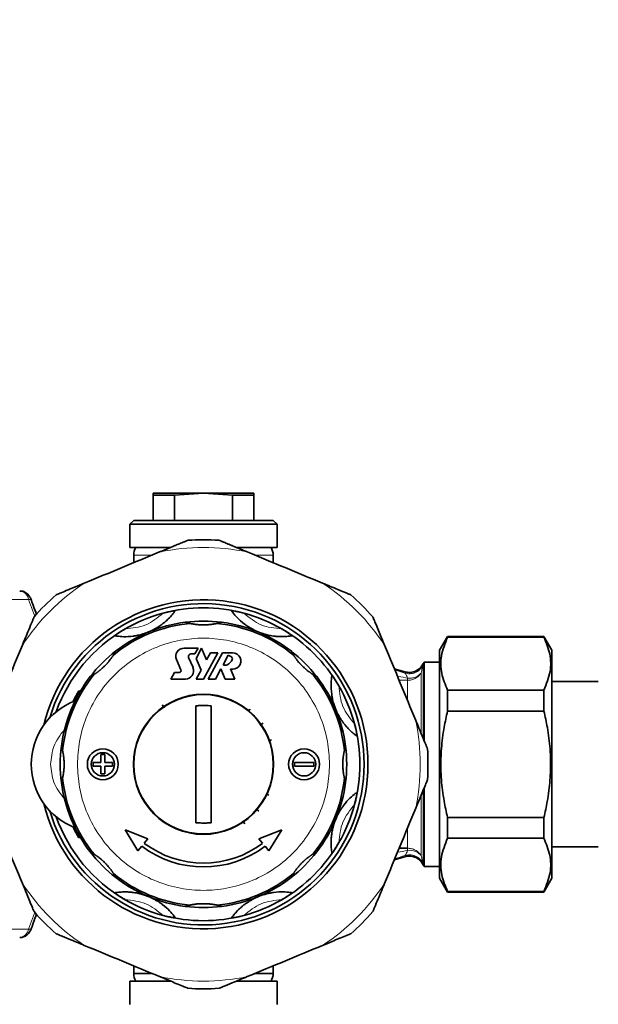
# Model space of a CAD drawing. Units: millimetres. Extents: x 97 to 7391, y 256 to 4858.
# Drawn here: x 4466 to 4540, y 372 to 499 of the extents above; entities that cross this region are included whole.
import ezdxf

# ---------------------------------------------------------------- set-up
doc = ezdxf.new("R2010")
doc.units = ezdxf.units.MM

msp = doc.modelspace()

# ---------------------------------------------------------------- linework, layer by layer
at = {"color": 7, "linetype": 'Continuous', "lineweight": 35}
for p, q in [((4482.97, 437.57), (4482.97, 437.31)), ((4489.47, 437.57), (4482.97, 437.57)), ((4485.73, 437.31), (4489.47, 437.57)), ((4489.47, 437.57), (4493.21, 437.31)), ((4495.97, 437.57), (4489.47, 437.57)), ((4495.97, 437.31), (4495.97, 437.57)), ((4482.97, 437.31), (4485.73, 437.31)), ((4482.97, 437.31), (4482.97, 434.07)), ((4485.73, 437.31), (4485.73, 434.07)), ((4493.21, 437.31), (4495.97, 437.31)), ((4493.21, 434.07), (4493.21, 437.31)), ((4495.97, 437.31), (4495.97, 434.07)), ((4480.47, 434.07), (4479.97, 433.57)), ((4480.47, 434.07), (4489.47, 434.07)), ((4489.47, 434.07), (4498.47, 434.07)), ((4498.97, 433.57), (4498.47, 434.07)), ((4479.97, 433.57), (4479.97, 430.57)), ((4479.97, 433.57), (4498.97, 433.57)), ((4498.97, 430.57), (4498.97, 433.57)), ((4479.97, 430.57), (4485.16, 430.57)), ((4493.81, 430.57), (4498.97, 430.57)), ((4480.47, 429.57), (4480.47, 428.61)), ((4498.47, 428.61), (4498.47, 429.57)), ((4487.71, 420.77), (4487.13, 420.93)), ((4491.81, 420.93), (4491.23, 420.77)), ((4521, 419.07), (4519.97, 417.3)), ((4533.44, 419.07), (4521, 419.07)), ((4521, 419.07), (4521, 419)), ((4533.44, 419), (4521, 419)), ((4534.47, 417.3), (4533.44, 419.07)), ((4533.44, 419), (4533.44, 419.07)), ((4478.15, 417.21), (4477.85, 416.69)), ((4488.78, 417.58), (4486.96, 417.58)), ((4488.37, 416.82), (4488.78, 417.58)), ((4489.22, 417.56), (4488.51, 416.25)), ((4489.88, 416.05), (4489.22, 417.56)), ((4501.09, 416.69), (4500.79, 417.21)), ((4519.97, 402.57), (4519.97, 417.3)), ((4534.47, 387.85), (4534.47, 417.3)), ((4485.98, 416.09), (4486.54, 414.79)), ((4488.12, 415.06), (4487.55, 416.36)), ((4487.85, 416.82), (4488.37, 416.82)), ((4488.51, 416.25), (4489.17, 414.74)), ((4489.47, 413.57), (4491.31, 416.97)), ((4490.38, 416.97), (4489.88, 416.05)), ((4491.93, 416.97), (4490.09, 413.57)), ((4491.31, 416.97), (4490.38, 416.97)), ((4493.23, 416.97), (4491.93, 416.97)), ((4492.02, 415.43), (4492.68, 416.65)), ((4492.68, 416.65), (4493.08, 416.43)), ((4489.17, 414.74), (4488.54, 413.57)), ((4491.01, 413.57), (4491.72, 414.88)), ((4491.72, 414.88), (4492.29, 413.57)), ((4493.51, 413.57), (4492.94, 414.88)), ((4515.49, 414.52), (4514.12, 414.92)), ((4517.86, 415.57), (4517.76, 415.42)), ((4517.78, 415.42), (4517.78, 415.41)), ((4519.97, 415.77), (4517.99, 415.77)), ((4517.99, 405.63), (4517.99, 415.77)), ((4475.36, 414.2), (4474.84, 413.89)), ((4485.72, 414.44), (4485.25, 413.57)), ((4485.25, 413.57), (4487.14, 413.57)), ((4486.32, 414.44), (4485.72, 414.44)), ((4488.54, 413.57), (4489.47, 413.57)), ((4490.09, 413.57), (4491.01, 413.57)), ((4492.29, 413.57), (4493.51, 413.57)), ((4504.1, 413.89), (4503.58, 414.2)), ((4521, 409.45), (4521, 412.13)), ((4521, 412.13), (4533.44, 412.13)), ((4533.44, 412.13), (4533.44, 409.45)), ((4540.47, 413.25), (4534.47, 413.25)), ((4484.42, 409.87), (4484.15, 410.26)), ((4488.47, 395.03), (4488.47, 410.12)), ((4490.47, 410.12), (4490.47, 395.03)), ((4495.52, 409.71), (4495.25, 409.39)), ((4521, 409.45), (4533.44, 409.45)), ((4497.16, 407.9), (4496.77, 407.63)), ((4498.27, 405.73), (4497.92, 405.6)), ((4471.12, 404.92), (4471.27, 404.33)), ((4507.67, 404.33), (4507.82, 404.92)), ((4476.22, 402.82), (4476.22, 403.82)), ((4476.22, 403.82), (4476.72, 403.82)), ((4476.72, 403.82), (4476.72, 402.82)), ((4475.22, 402.32), (4475.22, 402.82)), ((4475.22, 402.82), (4476.22, 402.82)), ((4476.22, 402.32), (4475.22, 402.32)), ((4476.22, 401.32), (4476.22, 402.32)), ((4476.72, 402.82), (4477.72, 402.82)), ((4476.72, 402.32), (4476.72, 401.32)), ((4477.72, 402.32), (4476.72, 402.32)), ((4477.72, 402.82), (4477.72, 402.32)), ((4501.22, 402.32), (4501.22, 402.82)), ((4501.22, 402.82), (4503.72, 402.82)), ((4503.72, 402.32), (4501.22, 402.32)), ((4503.72, 402.82), (4503.72, 402.32)), ((4519.97, 387.85), (4519.97, 402.57)), ((4471.27, 400.81), (4471.12, 400.23)), ((4476.72, 401.32), (4476.22, 401.32)), ((4507.82, 400.23), (4507.67, 400.81)), ((4517.99, 389.37), (4517.99, 399.53)), ((4497.93, 398.58), (4497.56, 398.75)), ((4496.6, 396.53), (4496.3, 396.78)), ((4521, 393.02), (4521, 395.7)), ((4521, 395.7), (4533.44, 395.7)), ((4533.44, 395.7), (4533.44, 393.02)), ((4494.8, 394.89), (4494.53, 395.28)), ((4479.36, 394.09), (4482.3, 392.93)), ((4481.01, 391.39), (4479.36, 394.09)), ((4496.64, 392.93), (4499.58, 394.09)), ((4499.58, 394.09), (4497.93, 391.39)), ((4521, 393.02), (4533.44, 393.02)), ((4481.51, 391.98), (4481.01, 391.39)), ((4481.83, 392.37), (4482.3, 392.93)), ((4497.11, 392.37), (4496.64, 392.93)), ((4497.93, 391.39), (4497.43, 391.98)), ((4514.75, 391.73), (4515.83, 391.73)), ((4534.47, 391.9), (4540.47, 391.9)), ((4474.84, 391.26), (4475.36, 390.95)), ((4503.58, 390.95), (4504.1, 391.26)), ((4514.12, 390.23), (4515.49, 390.63)), ((4517.76, 389.73), (4517.86, 389.57)), ((4517.99, 389.37), (4519.97, 389.37)), ((4477.85, 388.46), (4478.15, 387.94)), ((4500.79, 387.94), (4501.09, 388.46)), ((4519.97, 387.85), (4521, 386.07)), ((4533.44, 386.07), (4534.47, 387.85)), ((4521, 386.15), (4521, 386.07)), ((4521, 386.15), (4533.44, 386.15)), ((4521, 386.07), (4533.44, 386.07)), ((4533.44, 386.07), (4533.44, 386.15)), ((4487.13, 384.22), (4487.71, 384.38)), ((4491.23, 384.38), (4491.81, 384.22)), ((4480.47, 376.54), (4480.47, 375.57)), ((4498.47, 375.57), (4498.47, 376.54)), ((4480.47, 375.57), (4482.71, 375.57)), ((4496.21, 375.57), (4498.47, 375.57)), ((4479.97, 374.57), (4479.97, 371.57)), ((4485.13, 374.57), (4479.97, 374.57)), ((4498.97, 374.57), (4493.74, 374.57)), ((4498.97, 371.57), (4498.97, 374.57))]:
    msp.add_line(p, q, dxfattribs=at)
at = {"color": 8, "linetype": 'Continuous', "lineweight": 18}
for p, q in [((4482.76, 429.57), (4480.47, 429.57)), ((4498.47, 429.57), (4496.25, 429.57)), ((4466.88, 423.87), (4459.6, 423.87)), ((4514.18, 414.78), (4515.48, 414.35)), ((4517.78, 415.41), (4517.77, 415.26)), ((4517.86, 405.95), (4517.86, 415.57)), ((4515.83, 413.42), (4514.75, 413.42)), ((4515.48, 414.35), (4515.48, 414.5)), ((4515.83, 413.7), (4515.83, 413.42)), ((4515.83, 410.85), (4515.83, 413.42)), ((4517.57, 414.36), (4517.57, 406.66)), ((4473.38, 412.08), (4473.64, 412.14)), ((4517.57, 398.5), (4517.57, 390.79)), ((4517.86, 389.57), (4517.86, 399.2)), ((4515.83, 391.73), (4515.83, 394.28)), ((4473.64, 393.01), (4473.38, 393.07)), ((4515.83, 391.73), (4515.83, 391.45)), ((4515.48, 390.65), (4515.48, 390.8)), ((4517.77, 389.89), (4517.78, 389.74)), ((4459.6, 381.28), (4466.88, 381.28))]:
    msp.add_line(p, q, dxfattribs=at)
at = {"color": 8, "linetype": 'Continuous', "lineweight": 18, "flags": 128}
for points in [[(4467.67, 421.7), (4467.5, 422.13), (4466.88, 423.87)], [(4466.88, 423.87), (4467.02, 423.86), (4467.13, 423.84), (4467.21, 423.8), (4467.25, 423.74), (4467.26, 423.73)], [(4466.88, 381.28), (4467.5, 383.02), (4467.67, 383.45)], [(4467.26, 381.42), (4467.25, 381.41), (4467.21, 381.35), (4467.13, 381.31), (4467.02, 381.29), (4466.88, 381.28)]]:
    msp.add_lwpolyline(points, dxfattribs=at)
at = {"color": 7, "linetype": 'Continuous', "lineweight": 35, "flags": 128}
for points in [[(4472.62, 410.66), (4472.83, 411.07), (4473.38, 412.08)], [(4473.38, 393.07), (4472.83, 394.08), (4472.62, 394.49)]]:
    msp.add_lwpolyline(points, dxfattribs=at)
at = {"color": 7, "linetype": 'Continuous', "lineweight": 35}
for centre, radius in [((4489.47, 402.57), 9.05), ((4489.47, 402.57), 9), ((4476.47, 402.57), 2), ((4502.47, 402.57), 2), ((4476.47, 402.57), 1.5), ((4502.47, 402.57), 1.5)]:
    msp.add_circle(centre, radius, dxfattribs=at)
for centre, radius, start, end in [((4239.73, 913.81), 630, 311.14126, 90), ((4489.47, 402.57), 29, 86.0086, 93.9914), ((4482.47, 429.57), 2, 149.999, 180), ((4496.47, 429.57), 2, 0, 29.9842), ((4489.47, 402.57), 29, 131.0086, 138.9914), ((4489.47, 402.57), 21.25, 0, 166.2259), ((4489.47, 402.57), 29, 41.0086, 48.9914), ((4489.47, 402.57), 20.75, 196.8312, 163.1688), ((4489.47, 402.57), 20.2, 75.0616, 104.9384), ((4489.47, 402.57), 18.5, 97.2777, 127.7223), ((4489.47, 402.57), 20.2, 104.9384, 120.0616), ((4489.47, 402.57), 18.5, 82.7223, 97.2777), ((4489.47, 402.57), 18.5, 52.2777, 82.7223), ((4489.47, 402.57), 20.2, 59.9384, 75.0616), ((4489.47, 402.57), 20.2, 120.0616, 160.3779), ((4489.47, 402.57), 18.28, 95.5274, 129.4726), ((4489.47, 402.57), 18.28, 50.5274, 84.4726), ((4489.47, 402.57), 20.2, 30.0616, 59.9384), ((4489.47, 402.57), 18.5, 127.7223, 142.2777), ((4486.96, 416.52), 1.06, 90, 203.418), ((4489.47, 402.57), 18.5, 37.7223, 52.2777), ((4487.85, 416.49), 0.327, 90, 203.418), ((4491.82, 416.76), 1.52, 298.5307, 334.5249), ((4493.23, 415.9), 1.06, 254.5049, 90), ((4492.96, 416.21), 0.249, 334.5249, 61.532), ((4486.32, 414.69), 0.249, 270, 23.418), ((4487.14, 414.64), 1.06, 270, 23.418), ((4492.28, 415.9), 0.544, 241.4693, 298.5307), ((4519.59, 414.57), 2, 143.1301, 149.9998), ((4489.47, 402.57), 18.5, 142.2777, 172.7223), ((4489.47, 402.57), 18.28, 140.5274, 174.4726), ((4489.47, 402.57), 18.28, 5.5274, 39.4726), ((4489.47, 402.57), 18.5, 7.2777, 37.7223), ((4489.47, 402.57), 20.2, 14.9384, 30.0616), ((4475.97, 402.57), 8.75, 110.6816, 249.3184), ((4489.47, 402.57), 20.2, 345.0616, 14.9384), ((4489.47, 402.57), 18.5, 172.7223, 187.2777), ((4489.47, 402.57), 18.5, 352.7223, 7.2777), ((4489.47, 402.57), 29, 356.0086, 3.9914), ((4489.47, 402.57), 21.25, 193.7741, 0), ((4489.47, 402.57), 18.28, 185.5274, 219.4726), ((4489.47, 402.57), 18.28, 320.5274, 354.4726), ((4489.47, 402.57), 18.5, 187.2777, 217.7223), ((4489.47, 402.57), 18.5, 322.2777, 352.7223), ((4489.47, 402.57), 20.2, 329.9384, 345.0616), ((4489.47, 402.57), 20.2, 199.6221, 239.9384), ((4489.47, 402.57), 13.25, 233.0619, 306.9381), ((4489.47, 402.57), 12.75, 233.1821, 306.8179), ((4489.47, 402.57), 20.2, 300.0616, 329.9384), ((4239.73, 913.81), 630, 270, 303.82977), ((4489.47, 402.57), 18.5, 217.7223, 232.2777), ((4489.47, 402.57), 18.5, 307.7223, 322.2777), ((4519.59, 390.57), 2, 210.0002, 216.8699), ((4489.47, 402.57), 18.28, 230.5274, 264.4726), ((4489.47, 402.57), 18.5, 232.2777, 262.7223), ((4489.47, 402.57), 18.28, 275.5274, 309.4726), ((4489.47, 402.57), 18.5, 277.2777, 307.7223), ((4489.47, 402.57), 20.2, 239.9384, 255.0616), ((4489.47, 402.57), 18.5, 262.7223, 277.2777), ((4489.47, 402.57), 20.2, 284.9384, 300.0616), ((4489.47, 402.57), 29, 221.0086, 228.9914), ((4489.47, 402.57), 20.2, 255.0616, 284.9384), ((4489.47, 402.57), 29, 311.0086, 318.9914), ((4482.47, 375.57), 2, 180, 209.9842), ((4496.47, 375.57), 2, 329.999, 0), ((4489.47, 402.57), 29, 266.0086, 273.9914)]:
    msp.add_arc(centre, radius, start, end, dxfattribs=at)
at = {"color": 8, "linetype": 'Continuous', "lineweight": 18}
for centre, radius, start, end in [((4489.47, 402.57), 28, 78.3441, 101.6559), ((4465.59, 423.68), 1.3, 8.594, 83.8795), ((4489.47, 402.57), 28, 123.3441, 146.6559), ((4489.47, 402.57), 28, 33.3441, 56.6559), ((4489.47, 402.57), 28, 348.3441, 11.6559), ((4516.08, 389.25), 2.21, 69.9314, 96.4716), ((4489.47, 402.57), 28, 213.3441, 236.6559), ((4489.47, 402.57), 28, 303.3441, 326.6559), ((4465.52, 381.54), 1.38, 278.6804, 348.8461), ((4489.47, 402.57), 28, 258.3441, 281.6559)]:
    msp.add_arc(centre, radius, start, end, dxfattribs=at)
at = {"color": 7, "linetype": 'Continuous', "lineweight": 35}
for points, knots in [([(4487.45, 431.5), (4487.44, 431.5), (4487.43, 431.49), (4487.34, 431.46), (4487.23, 431.41), (4487.11, 431.36), (4486.96, 431.3), (4486.82, 431.24), (4486.64, 431.17), (4486.38, 431.06), (4486.11, 430.95), (4485.91, 430.87), (4485.75, 430.8), (4485.54, 430.71), (4485.21, 430.58), (4484.81, 430.41), (4484.4, 430.24), (4484.07, 430.1), (4483.88, 430.02), (4483.81, 430)], [0, 0, 0, 0, 0.053231, 0.102287, 0.118752, 0.177856, 0.228157, 0.246315, 0.301014, 0.374491, 0.448541, 0.50434, 0.522974, 0.567617, 0.660972, 0.760931, 0.861098, 0.955002, 1, 1, 1, 1]), ([(4495.13, 430), (4495.05, 430.03), (4494.89, 430.1), (4494.63, 430.2), (4494.37, 430.31), (4494.14, 430.41), (4493.98, 430.47), (4493.85, 430.53), (4493.69, 430.59), (4493.45, 430.69), (4493.21, 430.79), (4493.04, 430.86), (4492.9, 430.92), (4492.75, 430.98), (4492.56, 431.06), (4492.38, 431.13), (4492.24, 431.19), (4492.1, 431.25), (4491.97, 431.31), (4491.83, 431.36), (4491.71, 431.41), (4491.63, 431.45), (4491.55, 431.48), (4491.5, 431.5), (4491.49, 431.5), (4491.49, 431.5)], [0, 0, 0, 0, 0.05637, 0.117737, 0.182208, 0.243631, 0.286453, 0.300094, 0.33504, 0.405064, 0.475145, 0.510161, 0.531753, 0.576894, 0.625242, 0.673744, 0.719293, 0.741156, 0.785538, 0.8301, 0.867553, 0.902928, 0.920033, 0.972657, 1, 1, 1, 1]), ([(4483.81, 430), (4482.2, 429.33), (4478.96, 427.98), (4475.71, 426.64), (4474.08, 425.96)], [0, 0, 0, 0, 0.497033, 1, 1, 1, 1]), ([(4485.21, 430.57), (4485.03, 430.57), (4484.32, 430.57), (4483.26, 430.57), (4482.12, 430.57), (4481.04, 430.57), (4480.86, 430.57), (4480.74, 430.57)], [0, 0, 0, 0, 0.06304, 0.258448, 0.453856, 0.645203, 1, 1, 1, 1]), ([(4498.2, 430.57), (4498.09, 430.57), (4497.91, 430.57), (4496.82, 430.57), (4495.68, 430.57), (4494.62, 430.57), (4493.91, 430.57), (4493.73, 430.57)], [0, 0, 0, 0, 0.35492, 0.546231, 0.741601, 0.936972, 1, 1, 1, 1]), ([(4504.86, 425.96), (4503.25, 426.63), (4500, 427.98), (4496.76, 429.32), (4495.13, 430)], [0, 0, 0, 0, 0.4970328, 1, 1, 1, 1]), ([(4467.26, 423.73), (4467.2, 423.88), (4467.06, 424.23), (4466.68, 424.66), (4466.2, 424.94), (4465.87, 424.95), (4465.73, 424.95)], [0, 0, 0, 0, 0.224326, 0.530057, 0.802101, 1, 1, 1, 1]), ([(4474.08, 425.96), (4473.66, 425.79), (4472.95, 425.5), (4471.94, 425.08), (4471.24, 424.79), (4470.76, 424.59), (4470.54, 424.5), (4470.45, 424.46), (4470.44, 424.46), (4470.44, 424.46)], [0, 0, 0, 0, 0.300348, 0.510566, 0.741327, 0.83028, 0.919942, 0.972626, 1, 1, 1, 1]), ([(4508.5, 424.46), (4508.49, 424.46), (4508.47, 424.47), (4508.29, 424.54), (4507.78, 424.76), (4506.59, 425.25), (4505.52, 425.69), (4504.86, 425.96)], [0, 0, 0, 0, 0.053339, 0.118845, 0.228186, 0.52254, 1, 1, 1, 1]), ([(4467.92, 421.94), (4467.76, 422.32), (4467.53, 422.9), (4467.32, 423.52), (4467.26, 423.73)], [0, 0, 0, 0, 0.661056, 1, 1, 1, 1]), ([(4485.85, 422.42), (4485.71, 422.24), (4485.46, 421.9), (4485.01, 421.41), (4484.57, 421.01), (4484.2, 420.71), (4483.89, 420.48), (4483.62, 420.3), (4483.4, 420.17), (4483.22, 420.06), (4483.06, 419.98), (4482.93, 419.91), (4482.82, 419.86), (4482.73, 419.82), (4482.65, 419.78), (4482.57, 419.74), (4482.49, 419.71), (4482.43, 419.68), (4482.4, 419.67), (4482.39, 419.67)], [0, 0, 0, 0, 0.271809, 0.51178, 0.672422, 0.779987, 0.852042, 0.90034, 0.932743, 0.954514, 0.969172, 0.979072, 0.985792, 0.990387, 0.993566, 0.996928, 0.998274, 0.999393, 1, 1, 1, 1]), ([(4484.26, 422.09), (4484.53, 422.16), (4484.93, 422.26), (4485.41, 422.35), (4485.67, 422.4), (4485.82, 422.42), (4485.84, 422.42), (4485.85, 422.42)], [0, 0, 0, 0, 0.384425, 0.58151, 0.745646, 0.871937, 1, 1, 1, 1]), ([(4493.09, 422.42), (4493.1, 422.42), (4493.12, 422.42), (4493.26, 422.4), (4493.53, 422.36), (4494.02, 422.26), (4494.43, 422.16), (4494.68, 422.09)], [0, 0, 0, 0, 0.120798, 0.241207, 0.40103, 0.632082, 1, 1, 1, 1]), ([(4496.55, 419.67), (4496.53, 419.67), (4496.49, 419.69), (4496.42, 419.72), (4496.25, 419.8), (4495.92, 419.96), (4495.52, 420.18), (4495.12, 420.43), (4494.44, 420.93), (4493.83, 421.5), (4493.36, 422.05), (4493.15, 422.34), (4493.09, 422.42)], [0, 0, 0, 0, 0.0010046, 0.0023239, 0.0047715, 0.0152992, 0.0568574, 0.1395393, 0.2223757, 0.5529402, 0.8836627, 1, 1, 1, 1]), ([(4467.59, 421.6), (4467.58, 421.59), (4467.58, 421.57), (4467.5, 421.39), (4467.29, 420.88), (4466.8, 419.7), (4466.35, 418.63), (4466.08, 417.96)], [0, 0, 0, 0, 0.053339, 0.118845, 0.228186, 0.52254, 1, 1, 1, 1]), ([(4512.86, 417.96), (4512.69, 418.38), (4512.39, 419.09), (4511.98, 420.1), (4511.69, 420.81), (4511.49, 421.28), (4511.4, 421.5), (4511.36, 421.59), (4511.36, 421.6), (4511.35, 421.6)], [0, 0, 0, 0, 0.300348, 0.510566, 0.741327, 0.83028, 0.919942, 0.972626, 1, 1, 1, 1]), ([(4478, 419.17), (4478.01, 419.17), (4478.01, 419.19), (4478.13, 419.27), (4478.35, 419.43), (4478.77, 419.71), (4479.13, 419.92), (4479.35, 420.06)], [0, 0, 0, 0, 0.120798, 0.241207, 0.40103, 0.632082, 1, 1, 1, 1]), ([(4482.39, 419.67), (4482.37, 419.66), (4482.33, 419.64), (4482.26, 419.61), (4482.09, 419.55), (4481.74, 419.42), (4481.3, 419.3), (4480.82, 419.19), (4480.03, 419.07), (4479.11, 419.02), (4478.46, 419.1), (4478.1, 419.15), (4478, 419.17)], [0, 0, 0, 0, 0.001005, 0.002324, 0.004771, 0.015299, 0.056856, 0.139596, 0.22238, 0.553, 0.883665, 1, 1, 1, 1]), ([(4491.23, 420.77), (4491.23, 420.77), (4491.22, 420.77), (4491.19, 420.76), (4491.13, 420.75), (4491.07, 420.73), (4490.99, 420.72), (4490.9, 420.7), (4490.77, 420.68), (4490.61, 420.65), (4490.42, 420.63), (4490.25, 420.61), (4490.1, 420.6), (4489.95, 420.59), (4489.78, 420.58), (4489.6, 420.57), (4489.43, 420.57), (4489.29, 420.58), (4489.17, 420.58), (4489.04, 420.59), (4488.9, 420.59), (4488.75, 420.61), (4488.62, 420.62), (4488.49, 420.63), (4488.37, 420.65), (4488.25, 420.67), (4488.15, 420.68), (4488.05, 420.7), (4487.97, 420.72), (4487.88, 420.73), (4487.8, 420.75), (4487.75, 420.76), (4487.72, 420.77), (4487.71, 420.77), (4487.71, 420.77)], [0, 0, 0, 0, 0.017422, 0.052968, 0.079003, 0.105596, 0.123017, 0.157251, 0.190332, 0.235214, 0.280511, 0.326074, 0.355533, 0.388461, 0.42729, 0.471061, 0.516333, 0.538907, 0.567788, 0.59797, 0.630327, 0.663987, 0.696839, 0.727939, 0.758026, 0.778904, 0.820848, 0.841963, 0.859414, 0.893674, 0.926926, 0.961555, 0.979182, 1, 1, 1, 1]), ([(4500.94, 419.17), (4500.72, 419.14), (4500.3, 419.07), (4499.64, 419.05), (4499.04, 419.07), (4498.57, 419.12), (4498.18, 419.18), (4497.87, 419.25), (4497.62, 419.31), (4497.41, 419.36), (4497.25, 419.41), (4497.11, 419.46), (4496.99, 419.5), (4496.9, 419.53), (4496.81, 419.56), (4496.73, 419.59), (4496.65, 419.63), (4496.59, 419.65), (4496.56, 419.66), (4496.55, 419.67)], [0, 0, 0, 0, 0.271809, 0.51178, 0.672422, 0.779987, 0.852042, 0.90034, 0.932743, 0.954514, 0.969172, 0.979072, 0.985792, 0.990387, 0.993566, 0.996928, 0.998274, 0.999393, 1, 1, 1, 1]), ([(4499.59, 420.06), (4499.82, 419.92), (4500.18, 419.71), (4500.58, 419.44), (4500.8, 419.28), (4500.92, 419.19), (4500.93, 419.17), (4500.94, 419.17)], [0, 0, 0, 0, 0.384425, 0.58151, 0.745646, 0.871937, 1, 1, 1, 1]), ([(4521, 412.13), (4520.7, 412.85), (4520.11, 414.32), (4520.06, 416.65), (4520.68, 418.2), (4521, 419)], [0, 0, 0, 0, 0.319363, 0.646403, 1, 1, 1, 1]), ([(4533.44, 419), (4533.74, 418.28), (4534.34, 416.81), (4534.38, 414.48), (4533.77, 412.93), (4533.44, 412.13)], [0, 0, 0, 0, 0.319363, 0.646403, 1, 1, 1, 1]), ([(4466.08, 417.96), (4465.41, 416.35), (4464.07, 413.11), (4462.72, 409.86), (4462.05, 408.23)], [0, 0, 0, 0, 0.497033, 1, 1, 1, 1]), ([(4516.89, 408.23), (4516.23, 409.84), (4514.88, 413.09), (4513.54, 416.33), (4512.86, 417.96)], [0, 0, 0, 0, 0.497033, 1, 1, 1, 1]), ([(4477.85, 416.69), (4477.85, 416.68), (4477.84, 416.68), (4477.83, 416.65), (4477.79, 416.6), (4477.75, 416.54), (4477.71, 416.47), (4477.65, 416.39), (4477.59, 416.3), (4477.49, 416.16), (4477.38, 416.02), (4477.26, 415.86), (4477.17, 415.77), (4477.11, 415.69), (4476.99, 415.56), (4476.83, 415.38), (4476.64, 415.2), (4476.52, 415.09), (4476.45, 415.02), (4476.33, 414.91), (4476.21, 414.81), (4476.09, 414.71), (4476.01, 414.65), (4475.91, 414.58), (4475.82, 414.51), (4475.73, 414.44), (4475.65, 414.39), (4475.57, 414.33), (4475.5, 414.29), (4475.45, 414.25), (4475.41, 414.23), (4475.39, 414.21), (4475.37, 414.2), (4475.36, 414.2), (4475.36, 414.2)], [0, 0, 0, 0, 0.017338, 0.05297, 0.079005, 0.105599, 0.133384, 0.161155, 0.190344, 0.22372, 0.291604, 0.326069, 0.360899, 0.378355, 0.39573, 0.484751, 0.538854, 0.574596, 0.5925, 0.610342, 0.683384, 0.70189, 0.720298, 0.757945, 0.785705, 0.81347, 0.841894, 0.869674, 0.897468, 0.926876, 0.944047, 0.961221, 0.979181, 1, 1, 1, 1]), ([(4503.58, 414.2), (4503.58, 414.2), (4503.57, 414.2), (4503.54, 414.22), (4503.49, 414.25), (4503.43, 414.29), (4503.36, 414.34), (4503.29, 414.39), (4503.2, 414.46), (4503.06, 414.55), (4502.91, 414.67), (4502.76, 414.79), (4502.67, 414.87), (4502.59, 414.94), (4502.45, 415.06), (4502.28, 415.22), (4502.1, 415.4), (4501.99, 415.52), (4501.92, 415.6), (4501.81, 415.72), (4501.71, 415.84), (4501.61, 415.96), (4501.55, 416.04), (4501.48, 416.13), (4501.4, 416.23), (4501.34, 416.32), (4501.28, 416.4), (4501.23, 416.48), (4501.18, 416.55), (4501.15, 416.6), (4501.12, 416.64), (4501.11, 416.66), (4501.1, 416.68), (4501.09, 416.68), (4501.09, 416.69)], [0, 0, 0, 0, 0.017338, 0.05297, 0.079005, 0.105599, 0.133384, 0.161155, 0.190344, 0.22372, 0.291604, 0.326069, 0.360899, 0.378355, 0.39573, 0.484751, 0.538854, 0.574596, 0.5925, 0.610342, 0.683384, 0.70189, 0.720298, 0.757945, 0.785705, 0.81347, 0.841894, 0.869674, 0.897468, 0.926876, 0.944047, 0.961221, 0.979181, 1, 1, 1, 1]), ([(4517.74, 415.44), (4517.69, 415.34), (4517.52, 415), (4516.97, 414.62), (4516.22, 414.38), (4515.72, 414.48), (4515.48, 414.52)], [0, 0, 0, 0, 0.130911, 0.427567, 0.724226, 1, 1, 1, 1]), ([(4506.56, 409.65), (4506.56, 409.67), (4506.54, 409.71), (4506.51, 409.79), (4506.44, 409.96), (4506.32, 410.31), (4506.19, 410.75), (4506.09, 411.2), (4505.96, 412.04), (4505.94, 412.88), (4505.99, 413.59), (4506.05, 413.95), (4506.06, 414.04)], [0, 0, 0, 0, 0.001005, 0.002324, 0.004771, 0.015299, 0.056857, 0.139539, 0.222376, 0.55294, 0.883663, 1, 1, 1, 1]), ([(4506.06, 414.04), (4506.07, 414.04), (4506.08, 414.03), (4506.17, 413.92), (4506.33, 413.7), (4506.6, 413.28), (4506.82, 412.92), (4506.95, 412.69)], [0, 0, 0, 0, 0.120798, 0.241207, 0.40103, 0.632082, 1, 1, 1, 1]), ([(4473.45, 411.48), (4473.44, 411.5), (4473.4, 411.54), (4473.36, 411.61), (4473.33, 411.69), (4473.32, 411.77), (4473.31, 411.85), (4473.32, 411.94), (4473.35, 412.01), (4473.37, 412.06), (4473.38, 412.08)], [0, 0, 0, 0, 0.111244, 0.243294, 0.371529, 0.503486, 0.631679, 0.763589, 0.880402, 1, 1, 1, 1]), ([(4488.47, 410.12), (4488.56, 410.13), (4488.8, 410.15), (4489.2, 410.17), (4489.65, 410.17), (4490.07, 410.15), (4490.34, 410.13), (4490.47, 410.12)], [0, 0, 0, 0, 0.127489, 0.372488, 0.596113, 0.802059, 1, 1, 1, 1]), ([(4509.31, 406.2), (4509.13, 406.33), (4508.79, 406.59), (4508.31, 407.03), (4507.91, 407.47), (4507.6, 407.84), (4507.38, 408.16), (4507.2, 408.42), (4507.07, 408.64), (4506.96, 408.83), (4506.88, 408.98), (4506.81, 409.11), (4506.76, 409.22), (4506.71, 409.31), (4506.67, 409.4), (4506.64, 409.48), (4506.6, 409.56), (4506.58, 409.61), (4506.57, 409.64), (4506.56, 409.65)], [0, 0, 0, 0, 0.271809, 0.51178, 0.672422, 0.779987, 0.852042, 0.90034, 0.932743, 0.954514, 0.969172, 0.979072, 0.985792, 0.990387, 0.993566, 0.996928, 0.998274, 0.999393, 1, 1, 1, 1]), ([(4518.4, 404.59), (4518.4, 404.6), (4518.39, 404.62), (4518.31, 404.8), (4518.1, 405.32), (4517.61, 406.5), (4517.17, 407.57), (4516.89, 408.23)], [0, 0, 0, 0, 0.053339, 0.118845, 0.228186, 0.52254, 1, 1, 1, 1]), ([(4521, 395.7), (4520.84, 396.41), (4520.58, 397.57), (4520.34, 399.2), (4520.19, 400.62), (4520.1, 402.42), (4520.16, 404.23), (4520.34, 405.99), (4520.59, 407.61), (4520.84, 408.76), (4521, 409.45)], [0, 0, 0, 0, 0.156778, 0.257798, 0.355619, 0.464444, 0.646383, 0.745873, 0.846747, 1, 1, 1, 1]), ([(4533.44, 409.45), (4533.6, 408.74), (4533.86, 407.57), (4534.11, 405.95), (4534.25, 404.53), (4534.34, 402.73), (4534.28, 400.92), (4534.1, 399.16), (4533.86, 397.54), (4533.6, 396.39), (4533.44, 395.7)], [0, 0, 0, 0, 0.156778, 0.257798, 0.355619, 0.464444, 0.646383, 0.745873, 0.846747, 1, 1, 1, 1]), ([(4508.99, 407.78), (4509.05, 407.52), (4509.16, 407.12), (4509.25, 406.64), (4509.3, 406.38), (4509.32, 406.22), (4509.32, 406.21), (4509.31, 406.2)], [0, 0, 0, 0, 0.384425, 0.58151, 0.745646, 0.871937, 1, 1, 1, 1]), ([(4471.27, 404.33), (4471.28, 404.33), (4471.28, 404.33), (4471.28, 404.31), (4471.29, 404.27), (4471.3, 404.22), (4471.31, 404.16), (4471.33, 404.09), (4471.34, 404), (4471.36, 403.9), (4471.38, 403.79), (4471.4, 403.66), (4471.42, 403.5), (4471.43, 403.36), (4471.45, 403.2), (4471.46, 403.02), (4471.47, 402.8), (4471.47, 402.58), (4471.47, 402.38), (4471.46, 402.17), (4471.45, 401.97), (4471.43, 401.76), (4471.41, 401.59), (4471.39, 401.45), (4471.37, 401.33), (4471.35, 401.21), (4471.34, 401.11), (4471.32, 401.01), (4471.3, 400.94), (4471.29, 400.89), (4471.28, 400.86), (4471.28, 400.83), (4471.28, 400.82), (4471.28, 400.81), (4471.27, 400.81)], [0, 0, 0, 0, 0.013095, 0.039592, 0.053012, 0.087914, 0.105618, 0.123211, 0.157554, 0.190348, 0.209123, 0.247247, 0.286359, 0.326104, 0.350225, 0.399121, 0.449179, 0.499986, 0.543746, 0.590259, 0.638714, 0.686039, 0.731173, 0.761884, 0.792731, 0.823696, 0.854618, 0.88585, 0.917438, 0.930634, 0.957242, 0.970697, 0.985274, 1, 1, 1, 1]), ([(4507.67, 400.81), (4507.67, 400.81), (4507.67, 400.82), (4507.66, 400.84), (4507.65, 400.88), (4507.64, 400.92), (4507.63, 400.99), (4507.62, 401.05), (4507.6, 401.15), (4507.58, 401.25), (4507.56, 401.36), (4507.54, 401.49), (4507.52, 401.65), (4507.51, 401.79), (4507.49, 401.95), (4507.48, 402.13), (4507.47, 402.35), (4507.47, 402.56), (4507.47, 402.77), (4507.48, 402.98), (4507.49, 403.18), (4507.51, 403.38), (4507.53, 403.56), (4507.55, 403.7), (4507.57, 403.82), (4507.59, 403.93), (4507.61, 404.04), (4507.63, 404.14), (4507.64, 404.21), (4507.65, 404.26), (4507.66, 404.29), (4507.66, 404.32), (4507.67, 404.33), (4507.67, 404.33), (4507.67, 404.33)], [0, 0, 0, 0, 0.013095, 0.039592, 0.053012, 0.087914, 0.105618, 0.123211, 0.157554, 0.190348, 0.209123, 0.247247, 0.286359, 0.326104, 0.350225, 0.399121, 0.449179, 0.499986, 0.543746, 0.590259, 0.638714, 0.686039, 0.731173, 0.761884, 0.792731, 0.823696, 0.854618, 0.88585, 0.917438, 0.930634, 0.957242, 0.970697, 0.985274, 1, 1, 1, 1]), ([(4516.89, 396.92), (4517.07, 397.34), (4517.36, 398.05), (4517.78, 399.06), (4518.07, 399.76), (4518.27, 400.23), (4518.36, 400.45), (4518.4, 400.55), (4518.4, 400.55), (4518.4, 400.56)], [0, 0, 0, 0, 0.300348, 0.510566, 0.741327, 0.83028, 0.919942, 0.972626, 1, 1, 1, 1]), ([(4506.56, 395.49), (4506.57, 395.51), (4506.59, 395.55), (4506.62, 395.63), (4506.69, 395.8), (4506.85, 396.13), (4507.07, 396.52), (4507.34, 396.94), (4507.81, 397.58), (4508.42, 398.27), (4508.94, 398.68), (4509.24, 398.89), (4509.31, 398.95)], [0, 0, 0, 0, 0.001005, 0.002324, 0.004771, 0.015299, 0.056856, 0.139596, 0.22238, 0.553, 0.883665, 1, 1, 1, 1]), ([(4509.31, 398.95), (4509.32, 398.95), (4509.32, 398.95), (4509.31, 398.91), (4509.31, 398.86), (4509.3, 398.79), (4509.28, 398.68), (4509.25, 398.53), (4509.22, 398.34), (4509.16, 398.07), (4509.09, 397.74), (4509.02, 397.49), (4508.99, 397.37)], [0, 0, 0, 0, 0.05946, 0.120927, 0.180351, 0.241352, 0.320158, 0.401221, 0.515196, 0.632287, 0.814081, 1, 1, 1, 1]), ([(4462.05, 396.92), (4462.72, 395.3), (4464.06, 392.06), (4465.4, 388.82), (4466.08, 387.18)], [0, 0, 0, 0, 0.497033, 1, 1, 1, 1]), ([(4512.86, 387.18), (4513.53, 388.8), (4514.87, 392.04), (4516.22, 395.29), (4516.89, 396.92)], [0, 0, 0, 0, 0.497033, 1, 1, 1, 1]), ([(4506.06, 391.11), (4506.03, 391.33), (4505.97, 391.75), (4505.95, 392.41), (4505.97, 393), (4506.02, 393.48), (4506.08, 393.86), (4506.14, 394.17), (4506.2, 394.43), (4506.26, 394.63), (4506.31, 394.8), (4506.35, 394.94), (4506.39, 395.05), (4506.43, 395.15), (4506.46, 395.24), (4506.49, 395.32), (4506.52, 395.4), (4506.55, 395.45), (4506.56, 395.48), (4506.56, 395.49)], [0, 0, 0, 0, 0.271809, 0.51178, 0.672422, 0.779987, 0.852042, 0.90034, 0.932743, 0.954514, 0.969172, 0.979072, 0.985792, 0.990387, 0.993566, 0.996928, 0.998274, 0.999393, 1, 1, 1, 1]), ([(4490.47, 395.03), (4490.39, 395.02), (4490.14, 395), (4489.74, 394.98), (4489.29, 394.98), (4488.87, 395), (4488.6, 395.02), (4488.47, 395.03)], [0, 0, 0, 0, 0.1274892, 0.3724883, 0.5961129, 0.8020588, 1, 1, 1, 1]), ([(4473.38, 393.07), (4473.38, 393.08), (4473.36, 393.1), (4473.35, 393.14), (4473.33, 393.18), (4473.32, 393.22), (4473.32, 393.27), (4473.31, 393.33), (4473.32, 393.38), (4473.33, 393.44), (4473.34, 393.49), (4473.37, 393.54), (4473.39, 393.59), (4473.41, 393.62), (4473.43, 393.64), (4473.44, 393.65)], [0, 0, 0, 0, 0.067202, 0.134888, 0.203171, 0.271953, 0.32841, 0.438523, 0.54382, 0.600255, 0.710322, 0.815575, 0.872002, 0.982053, 1, 1, 1, 1]), ([(4521, 386.15), (4520.7, 386.87), (4520.11, 388.34), (4520.06, 390.67), (4520.68, 392.22), (4521, 393.02)], [0, 0, 0, 0, 0.319363, 0.646403, 1, 1, 1, 1]), ([(4533.44, 393.02), (4533.74, 392.3), (4534.34, 390.83), (4534.38, 388.5), (4533.77, 386.95), (4533.44, 386.15)], [0, 0, 0, 0, 0.319363, 0.646403, 1, 1, 1, 1]), ([(4506.95, 392.46), (4506.89, 392.34), (4506.75, 392.11), (4506.57, 391.82), (4506.43, 391.61), (4506.33, 391.46), (4506.25, 391.34), (4506.18, 391.25), (4506.13, 391.18), (4506.09, 391.13), (4506.07, 391.11), (4506.07, 391.11), (4506.06, 391.11)], [0, 0, 0, 0, 0.190244, 0.38432, 0.481956, 0.581239, 0.662302, 0.745411, 0.807751, 0.87174, 0.934702, 1, 1, 1, 1]), ([(4475.36, 390.95), (4475.36, 390.95), (4475.37, 390.95), (4475.4, 390.93), (4475.45, 390.9), (4475.51, 390.86), (4475.58, 390.81), (4475.66, 390.76), (4475.75, 390.69), (4475.88, 390.59), (4476.03, 390.48), (4476.18, 390.36), (4476.28, 390.28), (4476.35, 390.21), (4476.49, 390.09), (4476.66, 389.93), (4476.85, 389.74), (4476.95, 389.63), (4477.02, 389.55), (4477.13, 389.43), (4477.23, 389.31), (4477.33, 389.19), (4477.39, 389.11), (4477.47, 389.02), (4477.54, 388.92), (4477.6, 388.83), (4477.66, 388.75), (4477.71, 388.67), (4477.76, 388.6), (4477.79, 388.55), (4477.82, 388.51), (4477.83, 388.49), (4477.84, 388.47), (4477.85, 388.46), (4477.85, 388.46)], [0, 0, 0, 0, 0.017338, 0.05297, 0.079005, 0.105599, 0.133384, 0.161155, 0.190344, 0.22372, 0.291604, 0.326069, 0.360899, 0.378355, 0.39573, 0.484751, 0.538854, 0.574596, 0.5925, 0.610342, 0.683384, 0.70189, 0.720298, 0.757945, 0.785705, 0.81347, 0.841894, 0.869674, 0.897468, 0.926876, 0.944047, 0.961221, 0.979181, 1, 1, 1, 1]), ([(4501.09, 388.46), (4501.09, 388.46), (4501.1, 388.47), (4501.12, 388.5), (4501.15, 388.55), (4501.19, 388.61), (4501.23, 388.68), (4501.29, 388.76), (4501.35, 388.85), (4501.45, 388.98), (4501.56, 389.13), (4501.69, 389.28), (4501.77, 389.38), (4501.83, 389.46), (4501.95, 389.59), (4502.11, 389.76), (4502.3, 389.95), (4502.42, 390.06), (4502.49, 390.13), (4502.61, 390.23), (4502.73, 390.34), (4502.85, 390.43), (4502.94, 390.5), (4503.03, 390.57), (4503.13, 390.64), (4503.21, 390.7), (4503.3, 390.76), (4503.37, 390.82), (4503.44, 390.86), (4503.5, 390.9), (4503.53, 390.92), (4503.56, 390.94), (4503.58, 390.95), (4503.58, 390.95), (4503.58, 390.95)], [0, 0, 0, 0, 0.017338, 0.05297, 0.079005, 0.105599, 0.133384, 0.161155, 0.190344, 0.22372, 0.291604, 0.326069, 0.360899, 0.378355, 0.39573, 0.484751, 0.538854, 0.574596, 0.5925, 0.610342, 0.683384, 0.70189, 0.720298, 0.757945, 0.785705, 0.81347, 0.841894, 0.869674, 0.897468, 0.926876, 0.944047, 0.961221, 0.979181, 1, 1, 1, 1]), ([(4515.46, 390.62), (4515.67, 390.67), (4516.01, 390.74), (4516.5, 390.67), (4516.89, 390.54), (4517.33, 390.28), (4517.64, 389.97), (4517.74, 389.75), (4517.76, 389.73)], [0, 0, 0, 0, 0.238917, 0.389116, 0.54364, 0.698507, 0.967336, 1, 1, 1, 1]), ([(4466.08, 387.18), (4466.25, 386.77), (4466.55, 386.05), (4466.97, 385.04), (4467.26, 384.34), (4467.45, 383.87), (4467.55, 383.65), (4467.58, 383.55), (4467.59, 383.55), (4467.59, 383.55)], [0, 0, 0, 0, 0.300348, 0.510566, 0.741327, 0.83028, 0.919942, 0.972626, 1, 1, 1, 1]), ([(4511.35, 383.55), (4511.36, 383.55), (4511.37, 383.57), (4511.44, 383.75), (4511.65, 384.27), (4512.14, 385.45), (4512.59, 386.52), (4512.86, 387.18)], [0, 0, 0, 0, 0.053339, 0.118845, 0.228186, 0.52254, 1, 1, 1, 1]), ([(4478, 385.98), (4478.22, 386.01), (4478.64, 386.07), (4479.3, 386.1), (4479.9, 386.08), (4480.37, 386.03), (4480.76, 385.97), (4481.07, 385.9), (4481.32, 385.84), (4481.53, 385.78), (4481.69, 385.73), (4481.83, 385.69), (4481.95, 385.65), (4482.04, 385.62), (4482.13, 385.58), (4482.21, 385.55), (4482.3, 385.52), (4482.35, 385.5), (4482.38, 385.49), (4482.39, 385.48)], [0, 0, 0, 0, 0.271809, 0.51178, 0.672422, 0.779987, 0.852042, 0.90034, 0.932743, 0.954514, 0.969172, 0.979072, 0.985792, 0.990387, 0.993566, 0.996928, 0.998274, 0.999393, 1, 1, 1, 1]), ([(4479.35, 385.09), (4479.12, 385.23), (4478.77, 385.44), (4478.36, 385.71), (4478.14, 385.86), (4478.02, 385.96), (4478.01, 385.97), (4478, 385.98)], [0, 0, 0, 0, 0.384425, 0.58151, 0.745646, 0.871937, 1, 1, 1, 1]), ([(4482.39, 385.48), (4482.41, 385.47), (4482.45, 385.46), (4482.53, 385.43), (4482.69, 385.35), (4483.02, 385.19), (4483.42, 384.97), (4483.82, 384.72), (4484.5, 384.22), (4485.11, 383.64), (4485.58, 383.1), (4485.79, 382.81), (4485.85, 382.73)], [0, 0, 0, 0, 0.001005, 0.002324, 0.004771, 0.015299, 0.056857, 0.139539, 0.222376, 0.55294, 0.883663, 1, 1, 1, 1]), ([(4493.09, 382.73), (4493.23, 382.91), (4493.48, 383.25), (4493.93, 383.74), (4494.37, 384.14), (4494.74, 384.44), (4495.06, 384.67), (4495.32, 384.84), (4495.54, 384.98), (4495.73, 385.08), (4495.88, 385.17), (4496.01, 385.23), (4496.12, 385.29), (4496.21, 385.33), (4496.3, 385.37), (4496.38, 385.41), (4496.46, 385.44), (4496.51, 385.46), (4496.54, 385.48), (4496.55, 385.48)], [0, 0, 0, 0, 0.2718087, 0.5117802, 0.6724216, 0.7799869, 0.852042, 0.9003398, 0.9327434, 0.954514, 0.9691718, 0.9790722, 0.985792, 0.9903871, 0.9935661, 0.9969276, 0.9982742, 0.999393, 1, 1, 1, 1]), ([(4496.55, 385.48), (4496.57, 385.49), (4496.61, 385.51), (4496.69, 385.54), (4496.86, 385.6), (4497.2, 385.72), (4497.64, 385.85), (4498.1, 385.95), (4498.94, 386.09), (4499.77, 386.11), (4500.49, 386.05), (4500.85, 386), (4500.94, 385.98)], [0, 0, 0, 0, 0.001005, 0.002324, 0.004771, 0.015299, 0.056857, 0.139539, 0.222376, 0.55294, 0.883663, 1, 1, 1, 1]), ([(4500.94, 385.98), (4500.94, 385.97), (4500.93, 385.96), (4500.81, 385.88), (4500.59, 385.72), (4500.18, 385.44), (4499.81, 385.22), (4499.59, 385.09)], [0, 0, 0, 0, 0.120798, 0.241207, 0.40103, 0.632082, 1, 1, 1, 1]), ([(4487.71, 384.38), (4487.71, 384.38), (4487.72, 384.38), (4487.75, 384.39), (4487.81, 384.4), (4487.87, 384.41), (4487.95, 384.43), (4488.04, 384.45), (4488.18, 384.47), (4488.33, 384.49), (4488.52, 384.52), (4488.69, 384.54), (4488.84, 384.55), (4488.99, 384.56), (4489.16, 384.57), (4489.35, 384.57), (4489.51, 384.57), (4489.65, 384.57), (4489.77, 384.57), (4489.91, 384.56), (4490.05, 384.55), (4490.19, 384.54), (4490.33, 384.53), (4490.46, 384.51), (4490.57, 384.5), (4490.69, 384.48), (4490.8, 384.46), (4490.89, 384.45), (4490.97, 384.43), (4491.06, 384.42), (4491.14, 384.4), (4491.2, 384.39), (4491.22, 384.38), (4491.23, 384.38), (4491.23, 384.38)], [0, 0, 0, 0, 0.017422, 0.052968, 0.079003, 0.105596, 0.123017, 0.157251, 0.190332, 0.235214, 0.280511, 0.326074, 0.355533, 0.388461, 0.42729, 0.471061, 0.516333, 0.538907, 0.567788, 0.59797, 0.630327, 0.663987, 0.696839, 0.727939, 0.758026, 0.778904, 0.820848, 0.841963, 0.859414, 0.893674, 0.926926, 0.961555, 0.979182, 1, 1, 1, 1]), ([(4467.26, 381.42), (4467.4, 381.85), (4467.6, 382.47), (4467.85, 383.04), (4467.92, 383.21)], [0, 0, 0, 0, 0.704191, 1, 1, 1, 1]), ([(4485.85, 382.73), (4485.84, 382.73), (4485.83, 382.73), (4485.68, 382.75), (4485.42, 382.79), (4484.93, 382.89), (4484.52, 382.99), (4484.26, 383.06)], [0, 0, 0, 0, 0.120798, 0.241207, 0.40103, 0.632082, 1, 1, 1, 1]), ([(4494.68, 383.06), (4494.41, 382.99), (4494.02, 382.89), (4493.54, 382.79), (4493.28, 382.75), (4493.12, 382.73), (4493.1, 382.73), (4493.09, 382.73)], [0, 0, 0, 0, 0.3844252, 0.5815099, 0.7456458, 0.8719366, 1, 1, 1, 1]), ([(4465.74, 380.19), (4465.91, 380.21), (4466.25, 380.23), (4466.71, 380.52), (4467.06, 380.93), (4467.19, 381.26), (4467.26, 381.42)], [0, 0, 0, 0, 0.240647, 0.49676, 0.761889, 1, 1, 1, 1]), ([(4470.44, 380.69), (4470.45, 380.69), (4470.47, 380.68), (4470.65, 380.6), (4471.17, 380.39), (4472.35, 379.9), (4473.42, 379.46), (4474.08, 379.18)], [0, 0, 0, 0, 0.053339, 0.118845, 0.228186, 0.52254, 1, 1, 1, 1]), ([(4504.86, 379.18), (4505.28, 379.36), (4505.99, 379.65), (4507, 380.07), (4507.7, 380.36), (4508.18, 380.56), (4508.4, 380.65), (4508.49, 380.69), (4508.5, 380.69), (4508.5, 380.69)], [0, 0, 0, 0, 0.300348, 0.510566, 0.741327, 0.83028, 0.919942, 0.972626, 1, 1, 1, 1]), ([(4474.08, 379.18), (4475.69, 378.52), (4478.94, 377.17), (4482.18, 375.83), (4483.81, 375.15)], [0, 0, 0, 0, 0.497033, 1, 1, 1, 1]), ([(4495.13, 375.15), (4496.74, 375.82), (4499.98, 377.16), (4503.23, 378.51), (4504.86, 379.18)], [0, 0, 0, 0, 0.497033, 1, 1, 1, 1]), ([(4483.81, 375.15), (4484.23, 374.98), (4484.94, 374.68), (4485.95, 374.27), (4486.65, 373.97), (4487.13, 373.78), (4487.35, 373.69), (4487.44, 373.65), (4487.45, 373.65), (4487.45, 373.64)], [0, 0, 0, 0, 0.300348, 0.510566, 0.741327, 0.83028, 0.919942, 0.972626, 1, 1, 1, 1]), ([(4491.49, 373.64), (4491.5, 373.65), (4491.52, 373.66), (4491.7, 373.73), (4492.21, 373.94), (4493.4, 374.43), (4494.47, 374.88), (4495.13, 375.15)], [0, 0, 0, 0, 0.0533392, 0.1188453, 0.2281857, 0.5225398, 1, 1, 1, 1]), ([(4480.74, 374.57), (4480.74, 374.57), (4480.53, 374.57), (4481.11, 374.57), (4482.11, 374.57), (4483.26, 374.57), (4484.32, 374.57), (4485.03, 374.57), (4485.21, 374.57)], [0, 0, 0, 0, 0.000466, 0.355521, 0.546654, 0.741842, 0.937031, 1, 1, 1, 1]), ([(4493.73, 374.57), (4493.91, 374.57), (4494.62, 374.57), (4495.68, 374.57), (4496.84, 374.57), (4497.83, 374.57), (4498.41, 374.57), (4498.2, 374.57), (4498.2, 374.57)], [0, 0, 0, 0, 0.062957, 0.258109, 0.45326, 0.644356, 0.999344, 1, 1, 1, 1])]:
    msp.add_open_spline(points, degree=3, knots=knots, dxfattribs=at)
at = {"color": 8, "linetype": 'Continuous', "lineweight": 18}
for points in [[(4479.35, 420.06), (4480.27, 420.15), (4482.11, 420.35), (4483.55, 421.51), (4484.26, 422.09)], [(4494.68, 422.09), (4495.4, 421.51), (4496.83, 420.35), (4498.67, 420.15), (4499.59, 420.06)], [(4515.83, 413.42), (4516.01, 413.43), (4516.36, 413.45), (4516.84, 413.65), (4517.27, 413.95), (4517.47, 414.22), (4517.57, 414.36)], [(4517.57, 414.36), (4517.47, 414.25), (4517.28, 414.02), (4516.99, 413.89), (4516.84, 413.82)], [(4506.95, 412.69), (4507.05, 411.77), (4507.24, 409.94), (4508.41, 408.5), (4508.99, 407.78)], [(4506.95, 392.46), (4507.05, 393.37), (4507.24, 395.21), (4508.41, 396.65), (4508.99, 397.37)], [(4517.57, 390.79), (4517.47, 390.93), (4517.27, 391.2), (4516.84, 391.5), (4516.36, 391.69), (4516.01, 391.72), (4515.83, 391.73)], [(4484.26, 383.06), (4483.55, 383.64), (4482.11, 384.8), (4480.27, 384.99), (4479.35, 385.09)], [(4494.68, 383.06), (4495.4, 383.64), (4496.83, 384.8), (4498.67, 384.99), (4499.59, 385.09)]]:
    msp.add_open_spline(points, degree=3, dxfattribs=at)
for points, knots in [([(4473.19, 402.57), (4473.24, 403.57), (4473.35, 405.61), (4474.26, 408.65), (4475.76, 411.57), (4477.88, 414.17), (4480.48, 416.28), (4483.4, 417.8), (4486.43, 418.67), (4489.47, 418.95), (4492.51, 418.67), (4495.54, 417.8), (4498.46, 416.28), (4501.07, 414.17), (4503.18, 411.57), (4504.68, 408.65), (4505.59, 405.61), (4505.7, 403.57), (4505.75, 402.57)], [0, 0, 0, 0, 0.058258, 0.1200057, 0.1843204, 0.25, 0.3156796, 0.3799943, 0.441742, 0.5, 0.558258, 0.6200057, 0.6843204, 0.75, 0.8156796, 0.8799943, 0.941742, 1, 1, 1, 1]), ([(4517.77, 415.26), (4517.65, 415.09), (4517.39, 414.73), (4516.8, 414.38), (4516.13, 414.22), (4515.69, 414.31), (4515.48, 414.35)], [0, 0, 0, 0, 0.242937, 0.5, 0.757063, 1, 1, 1, 1]), ([(4517.77, 415.26), (4517.77, 415.18), (4517.75, 415.01), (4517.63, 414.58), (4517.57, 414.36)], [0, 0, 0, 0, 0.502217, 1, 1, 1, 1]), ([(4514.53, 413.94), (4514.58, 413.93), (4515.02, 413.86), (4515.45, 413.78), (4515.83, 413.7)], [0, 0, 0, 0, 0.11051, 1, 1, 1, 1]), ([(4515.83, 413.7), (4515.79, 413.81), (4515.68, 414.1), (4515.56, 414.25), (4515.48, 414.35)], [0, 0, 0, 0, 0.381161, 1, 1, 1, 1]), ([(4516.84, 413.82), (4516.68, 413.77), (4516.37, 413.68), (4516.01, 413.69), (4515.83, 413.7)], [0, 0, 0, 0, 0.499997, 1, 1, 1, 1]), ([(4469.72, 402.57), (4469.8, 403.36), (4469.93, 404.58), (4470.72, 406.01), (4471.26, 406.77), (4471.64, 407.07), (4471.69, 407.11)], [0, 0, 0, 0, 0.461978, 0.710669, 0.964637, 1, 1, 1, 1]), ([(4471.72, 398.02), (4471.66, 398.06), (4471.27, 398.37), (4470.72, 399.13), (4469.93, 400.57), (4469.8, 401.79), (4469.72, 402.57)], [0, 0, 0, 0, 0.042406, 0.29452, 0.541395, 1, 1, 1, 1]), ([(4505.75, 402.57), (4505.7, 401.58), (4505.59, 399.54), (4504.68, 396.5), (4503.18, 393.58), (4501.07, 390.98), (4498.46, 388.86), (4495.54, 387.35), (4492.51, 386.48), (4489.47, 386.2), (4486.43, 386.48), (4483.4, 387.35), (4480.48, 388.86), (4477.88, 390.98), (4475.76, 393.58), (4474.26, 396.5), (4473.35, 399.54), (4473.24, 401.58), (4473.19, 402.57)], [0, 0, 0, 0, 0.058258, 0.120006, 0.18432, 0.25, 0.31568, 0.379994, 0.441742, 0.5, 0.558258, 0.620006, 0.68432, 0.75, 0.81568, 0.879994, 0.941742, 1, 1, 1, 1]), ([(4515.48, 390.8), (4515.08, 390.66), (4514.66, 390.51), (4514.21, 390.37), (4514.18, 390.36)], [0, 0, 0, 0, 0.9338741, 1, 1, 1, 1]), ([(4515.83, 391.45), (4515.41, 391.36), (4514.98, 391.28), (4514.54, 391.21), (4514.53, 391.21)], [0, 0, 0, 0, 0.9741097, 1, 1, 1, 1]), ([(4515.48, 390.8), (4515.56, 390.89), (4515.68, 391.04), (4515.79, 391.33), (4515.83, 391.45)], [0, 0, 0, 0, 0.613272, 1, 1, 1, 1]), ([(4515.48, 390.8), (4515.69, 390.84), (4516.13, 390.92), (4516.8, 390.77), (4517.39, 390.42), (4517.65, 390.06), (4517.77, 389.89)], [0, 0, 0, 0, 0.242937, 0.5000001, 0.7570631, 1, 1, 1, 1]), ([(4517.57, 390.79), (4517.47, 390.9), (4517.28, 391.12), (4516.99, 391.26), (4516.84, 391.33)], [0, 0, 0, 0, 0.490887, 1, 1, 1, 1]), ([(4517.57, 390.79), (4517.63, 390.57), (4517.75, 390.14), (4517.77, 389.97), (4517.77, 389.89)], [0, 0, 0, 0, 0.506575, 1, 1, 1, 1])]:
    msp.add_open_spline(points, degree=3, knots=knots, dxfattribs=at)

doc.saveas('drawing.dxf')
